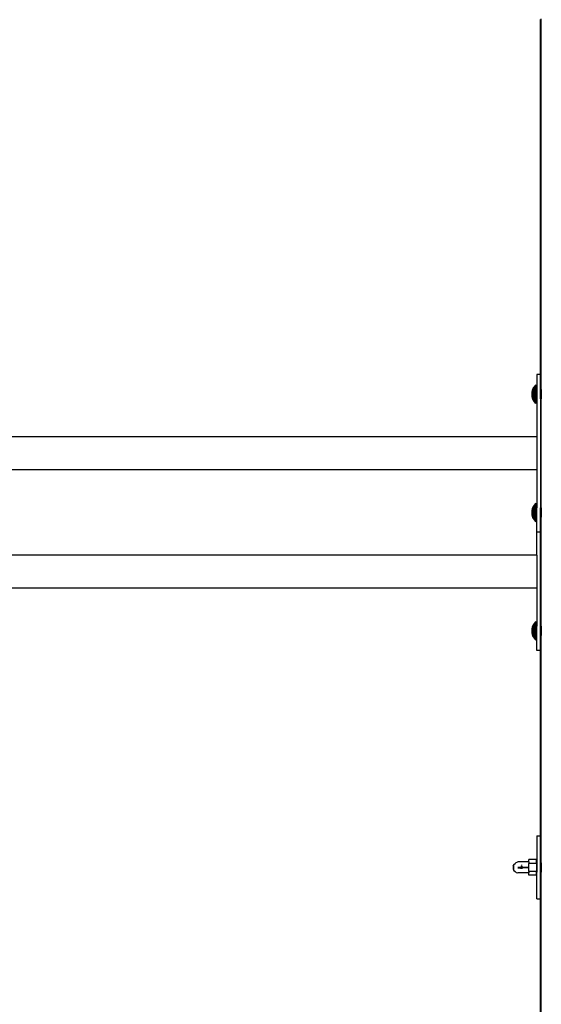
# Model space of a CAD drawing. Units: millimetres. Extents: x 1 to 154, y 0 to 160.
# Drawn here: x 93 to 102, y 55 to 72 of the extents above; entities that cross this region are included whole.
import ezdxf

# ---------------------------------------------------------------- set-up
doc = ezdxf.new("R2010")
doc.units = ezdxf.units.MM
doc.layers.add('Vrstva 1', color=7, linetype='Continuous')

# ---------------------------------------------------------------- blocks, each defined once
blk = doc.blocks.new('wo_04')
for p, q in [((7625.5, 2167.9), (7625.4, 2167.9)), ((7625.4, 1717.9), (7625.4, 2167.9)), ((7625.7, 2167.9), (7625.5, 2167.9)), ((7625.5, 2167.9), (7625.5, 2167.9)), ((7625.5, 1698.9), (7625.5, 2167.9)), ((7625.5, 1698.9), (7625.5, 2167.9)), ((7625.8, 2167.9), (7625.7, 2167.9)), ((7625.7, 1698.9), (7625.7, 2167.9)), ((7626, 2167.9), (7625.8, 2167.9)), ((7625.8, 1698.9), (7625.8, 2167.9)), ((7626.2, 2167.9), (7626, 2167.9)), ((7626, 1698.9), (7626, 2167.9)), ((7626.4, 2167.9), (7626.2, 2167.9)), ((7626.2, 1698.9), (7626.2, 2167.9)), ((7625.4, 1717.9), (7620.4, 1717.9)), ((7620.4, 1717.9), (7620.4, 1698.9)), ((7625.4, 1698.9), (7625.4, 1717.9)), ((7614.9, 1697.2), (7615.2, 1698.3)), ((7615.2, 1698.3), (7615.6, 1699.3)), ((7615.2, 1698.3), (7615.2, 1698.3)), ((7615.2, 1687.5), (7615.2, 1698.3)), ((7615.6, 1699.3), (7616.1, 1700.3)), ((7615.6, 1699.3), (7615.6, 1699.3)), ((7615.6, 1686.5), (7615.6, 1699.3)), ((7616.1, 1700.4), (7616.6, 1701.3)), ((7616.1, 1700.4), (7616.1, 1700.3)), ((7616.1, 1700.3), (7616.1, 1685.5)), ((7616.6, 1701.3), (7617.2, 1702.2)), ((7616.6, 1701.3), (7616.6, 1684.5)), ((7617.2, 1702.2), (7617.9, 1703.1)), ((7617.2, 1683.5), (7617.2, 1702.2)), ((7617.9, 1703.1), (7618.6, 1704)), ((7617.9, 1703.1), (7617.9, 1682.7)), ((7618.6, 1704), (7619.4, 1704.7)), ((7618.6, 1704), (7618.6, 1681.8)), ((7619.4, 1704.7), (7619.4, 1698.9)), ((7619.4, 1698.9), (7620.4, 1698.9)), ((7619.4, 1698.9), (7619.4, 1686.9)), ((7620.4, 1698.9), (7620.4, 1686.9)), ((7625.4, 1698.9), (7625.5, 1698.9)), ((7625.4, 1686.9), (7625.4, 1698.9)), ((7625.5, 1698.9), (7625.5, 1698.9)), ((7625.5, 1698.9), (7625.7, 1698.9)), ((7625.5, 1698.9), (7625.5, 1686.9)), ((7625.5, 1698.9), (7625.5, 1686.9)), ((7625.7, 1698.9), (7625.8, 1698.9)), ((7625.7, 1698.9), (7625.7, 1686.9)), ((7625.8, 1698.9), (7626, 1698.9)), ((7625.8, 1698.9), (7625.8, 1686.9)), ((7626, 1698.9), (7626.2, 1698.9)), ((7626, 1698.9), (7626, 1686.9)), ((7626.2, 1698.9), (7626.2, 1686.9)), ((7614.5, 1695.1), (7614.6, 1696.2)), ((7614.5, 1690.7), (7614.5, 1695.1)), ((7614.6, 1689.6), (7614.5, 1690.7)), ((7614.6, 1696.2), (7614.9, 1697.2)), ((7614.6, 1696.2), (7614.6, 1689.6)), ((7614.9, 1688.5), (7614.6, 1689.6)), ((7614.9, 1688.5), (7614.9, 1697.2)), ((7615.2, 1687.5), (7614.9, 1688.5)), ((7615.2, 1687.5), (7615.2, 1687.5)), ((7615.6, 1686.5), (7615.2, 1687.5)), ((7615.6, 1686.4), (7615.6, 1686.5)), ((7616.1, 1685.5), (7615.6, 1686.4)), ((7619.4, 1686.9), (7620.4, 1686.9)), ((7619.4, 1681), (7619.4, 1686.9)), ((7620.4, 1686.9), (7620.4, 1638.9)), ((7625.4, 1686.9), (7625.5, 1686.9)), ((7625.4, 1686.9), (7625.4, 1548.9)), ((7625.5, 1548.9), (7625.5, 1686.9)), ((7625.5, 1548.9), (7625.5, 1686.9)), ((7625.5, 1686.9), (7625.7, 1686.9)), ((7625.5, 1686.9), (7625.5, 1686.9)), ((7625.7, 1548.9), (7625.7, 1686.9)), ((7625.7, 1686.9), (7625.8, 1686.9)), ((7625.8, 1548.9), (7625.8, 1686.9)), ((7625.8, 1686.9), (7626, 1686.9)), ((7626, 1548.9), (7626, 1686.9)), ((7626, 1686.9), (7626.2, 1686.9)), ((7626.2, 1548.9), (7626.2, 1686.9)), ((7616.1, 1685.5), (7616.1, 1685.4)), ((7616.6, 1684.5), (7616.1, 1685.4)), ((7617.2, 1683.5), (7616.6, 1684.5)), ((7616.6, 1684.5), (7616.6, 1684.5)), ((7617.9, 1682.7), (7617.2, 1683.5)), ((7618.6, 1681.8), (7617.9, 1682.7)), ((7619.4, 1681), (7618.6, 1681.8)), ((7619.4, 1681), (7619.4, 1681.1)), ((7620.4, 1638.9), (6520.4, 1638.9)), ((7620.4, 1638.9), (7620.4, 1596.9)), ((7620.4, 1596.9), (6520.4, 1596.9)), ((7620.4, 1596.9), (7620.4, 1548.9)), ((7614.9, 1547.2), (7615.2, 1548.3)), ((7615.2, 1548.3), (7615.6, 1549.3)), ((7615.2, 1548.3), (7615.2, 1548.3)), ((7615.2, 1537.5), (7615.2, 1548.3)), ((7615.6, 1549.3), (7616.1, 1550.3)), ((7615.6, 1549.3), (7615.6, 1549.3)), ((7615.6, 1549.3), (7615.6, 1536.5)), ((7616.1, 1550.4), (7616.6, 1551.3)), ((7616.1, 1550.4), (7616.1, 1550.3)), ((7616.1, 1550.3), (7616.1, 1535.5)), ((7616.6, 1551.3), (7617.2, 1552.2)), ((7616.6, 1551.3), (7616.6, 1534.5)), ((7617.2, 1552.2), (7617.9, 1553.1)), ((7617.2, 1552.2), (7617.2, 1533.5)), ((7617.9, 1553.1), (7618.6, 1554)), ((7617.9, 1553.1), (7617.9, 1532.7)), ((7618.6, 1554), (7619.4, 1554.7)), ((7618.6, 1554), (7618.6, 1531.8)), ((7619.4, 1548.9), (7619.4, 1554.7)), ((7619.4, 1548.9), (7620.4, 1548.9)), ((7619.4, 1548.9), (7619.4, 1536.9)), ((7620.4, 1536.9), (7620.4, 1548.9)), ((7625.4, 1548.9), (7625.5, 1548.9)), ((7625.4, 1536.9), (7625.4, 1548.9)), ((7625.5, 1548.9), (7625.5, 1548.9)), ((7625.5, 1548.9), (7625.7, 1548.9)), ((7625.5, 1548.9), (7625.5, 1536.9)), ((7625.5, 1548.9), (7625.5, 1536.9)), ((7625.7, 1548.9), (7625.8, 1548.9)), ((7625.7, 1548.9), (7625.7, 1536.9)), ((7625.8, 1548.9), (7626, 1548.9)), ((7625.8, 1548.9), (7625.8, 1536.9)), ((7626, 1548.9), (7626.2, 1548.9)), ((7626, 1548.9), (7626, 1536.9)), ((7626.2, 1548.9), (7626.2, 1536.9)), ((7614.5, 1545.1), (7614.6, 1546.2)), ((7614.5, 1540.7), (7614.5, 1545.1)), ((7614.6, 1539.6), (7614.5, 1540.7)), ((7614.6, 1546.2), (7614.9, 1547.2)), ((7614.6, 1546.2), (7614.6, 1539.6)), ((7614.9, 1538.5), (7614.6, 1539.6)), ((7614.9, 1547.2), (7614.9, 1538.5)), ((7615.2, 1537.5), (7614.9, 1538.5)), ((7615.2, 1537.5), (7615.2, 1537.5)), ((7615.6, 1536.5), (7615.2, 1537.5)), ((7615.6, 1536.4), (7615.6, 1536.5)), ((7616.1, 1535.5), (7615.6, 1536.4)), ((7619.4, 1536.9), (7620.4, 1536.9)), ((7619.4, 1536.9), (7619.4, 1531)), ((7620.4, 1517.9), (7620.4, 1536.9)), ((7625.4, 1536.9), (7625.5, 1536.9)), ((7625.4, 1517.9), (7625.4, 1536.9)), ((7625.5, 1398.9), (7625.5, 1536.9)), ((7625.5, 1398.9), (7625.5, 1536.9)), ((7625.5, 1536.9), (7625.5, 1536.9)), ((7625.5, 1536.9), (7625.7, 1536.9)), ((7625.7, 1398.9), (7625.7, 1536.9)), ((7625.7, 1536.9), (7625.8, 1536.9)), ((7625.8, 1398.9), (7625.8, 1536.9)), ((7625.8, 1536.9), (7626, 1536.9)), ((7626, 1536.9), (7626.2, 1536.9)), ((7626, 1398.9), (7626, 1536.9)), ((7626.2, 1398.9), (7626.2, 1536.9)), ((7616.1, 1535.5), (7616.1, 1535.4)), ((7616.6, 1534.5), (7616.1, 1535.4)), ((7617.2, 1533.5), (7616.6, 1534.5)), ((7616.6, 1534.5), (7616.6, 1534.5)), ((7617.9, 1532.7), (7617.2, 1533.5)), ((7618.6, 1531.8), (7617.9, 1532.7)), ((7619.4, 1531), (7618.6, 1531.8)), ((7619.4, 1531), (7619.4, 1531.1)), ((7619.4, 1531), (7619.4, 1531.1)), ((7625.4, 1517.9), (7620.4, 1517.9)), ((7620.4, 1488.9), (7620.4, 1517.9)), ((7625.4, 1398.9), (7625.4, 1517.9)), ((7620.4, 1488.9), (6520.4, 1488.9)), ((7620.4, 1488.9), (7620.4, 1446.9)), ((7620.4, 1446.9), (6520.4, 1446.9)), ((7620.4, 1446.9), (7620.4, 1398.9)), ((7615.2, 1398.3), (7615.6, 1399.3)), ((7615.6, 1399.3), (7616.1, 1400.3)), ((7615.6, 1399.3), (7615.6, 1399.3)), ((7615.6, 1386.5), (7615.6, 1399.3)), ((7616.1, 1400.4), (7616.6, 1401.3)), ((7616.1, 1400.4), (7616.1, 1400.3)), ((7616.1, 1400.3), (7616.1, 1385.5)), ((7616.6, 1401.3), (7617.2, 1402.2)), ((7616.6, 1401.3), (7616.6, 1384.5)), ((7617.2, 1402.2), (7617.9, 1403.1)), ((7617.2, 1383.5), (7617.2, 1402.2)), ((7617.9, 1403.1), (7618.6, 1404)), ((7617.9, 1403.1), (7617.9, 1382.7)), ((7618.6, 1404), (7619.4, 1404.7)), ((7618.6, 1404), (7618.6, 1381.8)), ((7619.4, 1404.7), (7619.4, 1398.9)), ((7619.4, 1398.9), (7620.4, 1398.9)), ((7619.4, 1398.9), (7619.4, 1386.9)), ((7620.4, 1386.9), (7620.4, 1398.9)), ((7625.4, 1398.9), (7625.5, 1398.9)), ((7625.4, 1386.9), (7625.4, 1398.9)), ((7625.5, 1398.9), (7625.5, 1398.9)), ((7625.5, 1398.9), (7625.7, 1398.9)), ((7625.5, 1398.9), (7625.5, 1386.9)), ((7625.5, 1398.9), (7625.5, 1386.9)), ((7625.7, 1398.9), (7625.8, 1398.9)), ((7625.7, 1398.9), (7625.7, 1386.9)), ((7625.8, 1398.9), (7626, 1398.9)), ((7625.8, 1398.9), (7625.8, 1386.9)), ((7626, 1398.9), (7626.2, 1398.9)), ((7626, 1398.9), (7626, 1386.9)), ((7626.2, 1398.9), (7626.2, 1386.9)), ((7614.5, 1395.1), (7614.6, 1396.2)), ((7614.5, 1390.7), (7614.5, 1395.1)), ((7614.6, 1389.6), (7614.5, 1390.7)), ((7614.6, 1396.2), (7614.9, 1397.2)), ((7614.6, 1396.2), (7614.6, 1389.6)), ((7614.9, 1388.5), (7614.6, 1389.6)), ((7614.9, 1397.2), (7615.2, 1398.3)), ((7614.9, 1388.5), (7614.9, 1397.2)), ((7615.2, 1387.5), (7614.9, 1388.5)), ((7615.2, 1398.3), (7615.2, 1398.3)), ((7615.2, 1387.5), (7615.2, 1398.3)), ((7615.2, 1387.5), (7615.2, 1387.5)), ((7615.6, 1386.5), (7615.2, 1387.5)), ((7615.6, 1386.4), (7615.6, 1386.5)), ((7616.1, 1385.5), (7615.6, 1386.4)), ((7619.4, 1386.9), (7620.4, 1386.9)), ((7619.4, 1381), (7619.4, 1386.9)), ((7620.4, 1367.9), (7620.4, 1386.9)), ((7625.4, 1386.9), (7625.5, 1386.9)), ((7625.4, 1367.9), (7625.4, 1386.9)), ((7625.5, 1136.7), (7625.5, 1386.9)), ((7625.5, 1136.4), (7625.5, 1386.9)), ((7625.5, 1386.9), (7625.5, 1386.9)), ((7625.5, 1386.9), (7625.7, 1386.9)), ((7625.7, 1386.9), (7625.8, 1386.9)), ((7625.7, 1136.9), (7625.7, 1386.9)), ((7625.8, 1137.1), (7625.8, 1386.9)), ((7625.8, 1386.9), (7626, 1386.9)), ((7626, 1386.9), (7626.2, 1386.9)), ((7626, 1137.3), (7626, 1386.9)), ((7626.2, 1137.5), (7626.2, 1386.9)), ((7616.1, 1385.5), (7616.1, 1385.4)), ((7616.6, 1384.5), (7616.1, 1385.4)), ((7617.2, 1383.5), (7616.6, 1384.5)), ((7616.6, 1384.5), (7616.6, 1384.5)), ((7617.9, 1382.7), (7617.2, 1383.5)), ((7618.6, 1381.8), (7617.9, 1382.7)), ((7619.4, 1381), (7618.6, 1381.8)), ((7619.4, 1381), (7619.4, 1381.1)), ((7625.4, 1367.9), (7620.4, 1367.9)), ((7625.4, 1135.9), (7625.4, 1367.9)), ((7625.4, 1135.9), (7625.5, 1136.4)), ((7625.5, 1136.7), (7625.7, 1136.9)), ((7625.5, 1136.4), (7625.5, 1136.7)), ((7625.5, 1098.9), (7625.5, 1136.7)), ((7625.5, 1098.9), (7625.5, 1136.4)), ((7625.7, 1136.9), (7625.8, 1137.1)), ((7625.7, 1098.9), (7625.7, 1136.9)), ((7625.8, 1137.1), (7626, 1137.3)), ((7625.8, 1098.9), (7625.8, 1137.1)), ((7626, 1137.3), (7626.2, 1137.5)), ((7626, 1098.9), (7626, 1137.3)), ((7626.2, 1098.9), (7626.2, 1137.5)), ((7620.4, 1132.9), (7625.4, 1132.9)), ((7620.4, 1132.9), (7620.4, 1102)), ((7625.4, 1132.9), (7625.4, 1135.9)), ((7625.4, 1098.9), (7625.4, 1132.9)), ((7592.9, 1097.9), (7594.4, 1099.2)), ((7594.4, 1099.2), (7596.3, 1099.9)), ((7610.3, 1099.9), (7596.3, 1099.9)), ((7610.3, 1099.9), (7610.3, 1102.9)), ((7620.3, 1102.9), (7610.3, 1102.9)), ((7610.3, 1099.9), (7610.3, 1097.9)), ((7620.3, 1098.9), (7620.3, 1102.9)), ((7620.4, 1098.9), (7620.3, 1098.9)), ((7620.3, 1097.9), (7620.3, 1098.9)), ((7620.4, 1102), (7620.4, 1102.1)), ((7620.4, 1102), (7620.4, 1098.9)), ((7620.4, 1098.9), (7620.4, 1086.9)), ((7625.5, 1098.9), (7625.4, 1098.9)), ((7625.4, 1086.9), (7625.4, 1098.9)), ((7625.5, 1098.9), (7625.5, 1098.9)), ((7625.7, 1098.9), (7625.5, 1098.9)), ((7625.5, 1098.9), (7625.5, 1086.9)), ((7625.5, 1098.9), (7625.5, 1086.9)), ((7625.8, 1098.9), (7625.7, 1098.9)), ((7625.7, 1098.9), (7625.7, 1086.9)), ((7626, 1098.9), (7625.8, 1098.9)), ((7625.8, 1098.9), (7625.8, 1086.9)), ((7626.2, 1098.9), (7626, 1098.9)), ((7626, 1098.9), (7626, 1086.9)), ((7626.2, 1098.9), (7626.2, 1086.9)), ((7590.7, 1094.8), (7591.5, 1096.5)), ((7590.7, 1094.8), (7590.7, 1091)), ((7590.7, 1091), (7591.5, 1089.2)), ((7591.5, 1096.6), (7592.9, 1097.9)), ((7591.5, 1096.5), (7591.5, 1096.6)), ((7591.5, 1089.2), (7591.5, 1096.5)), ((7591.5, 1089.2), (7591.5, 1089.2)), ((7591.5, 1089.2), (7592.9, 1087.8)), ((7592.9, 1087.8), (7594.4, 1086.5)), ((7594.4, 1086.5), (7596.3, 1085.9)), ((7606.3, 1092.9), (7596.3, 1092.9)), ((7606.3, 1092.9), (7596.3, 1092.9)), ((7606.3, 1092.9), (7596.3, 1092.9)), ((7606.3, 1092.9), (7596.3, 1092.9)), ((7596.3, 1092.5), (7600.7, 1092.5)), ((7600.7, 1094.6), (7600.7, 1092.5)), ((7600.7, 1092.5), (7601.5, 1092.5)), ((7600.7, 1091.1), (7600.7, 1092)), ((7601, 1095.5), (7601.4, 1096.3)), ((7601.5, 1095.5), (7601.5, 1096.2)), ((7601.5, 1094.6), (7601.5, 1092.5)), ((7610.3, 1092.5), (7601.5, 1092.5)), ((7601.5, 1092), (7601.5, 1091.1)), ((7610.3, 1092.9), (7606.3, 1092.9)), ((7610.3, 1092.9), (7606.3, 1092.9)), ((7610.3, 1092.9), (7606.3, 1092.9)), ((7610.3, 1092.9), (7606.3, 1092.9)), ((7620.3, 1097.9), (7610.3, 1097.9)), ((7610.3, 1092.5), (7610.3, 1097.9)), ((7610.3, 1092.5), (7610.3, 1092.9)), ((7610.3, 1092.5), (7610.3, 1092.9)), ((7610.3, 1092.5), (7610.3, 1092.9)), ((7610.3, 1092.5), (7610.3, 1092.9)), ((7610.3, 1087.9), (7610.3, 1092.5)), ((7620.3, 1087.9), (7610.3, 1087.9)), ((7610.3, 1087.9), (7610.3, 1085.9)), ((7620.3, 1097.9), (7620.3, 1087.9)), ((7620.3, 1087.9), (7620.3, 1086.9)), ((7620.4, 1086.9), (7620.3, 1086.9)), ((7620.3, 1082.9), (7620.3, 1086.9)), ((7620.4, 1052.9), (7620.4, 1086.9)), ((7625.5, 1086.9), (7625.4, 1086.9)), ((7625.4, 1052.9), (7625.4, 1086.9)), ((7625.5, 1086.9), (7625.5, 1086.9)), ((7625.5, 1049.1), (7625.5, 1086.9)), ((7625.5, 1049.4), (7625.5, 1086.9)), ((7625.7, 1086.9), (7625.5, 1086.9)), ((7625.7, 1048.9), (7625.7, 1086.9)), ((7625.8, 1086.9), (7625.7, 1086.9)), ((7625.8, 1048.7), (7625.8, 1086.9)), ((7626, 1086.9), (7625.8, 1086.9)), ((7626, 1048.5), (7626, 1086.9)), ((7626.2, 1086.9), (7626, 1086.9)), ((7626.2, 1048.3), (7626.2, 1086.9)), ((7610.3, 1085.9), (7596.3, 1085.9)), ((7610.3, 1082.9), (7610.3, 1085.9)), ((7620.3, 1082.9), (7610.3, 1082.9)), ((7620.4, 1052.9), (7625.4, 1052.9)), ((7625.4, 1049.9), (7625.4, 1052.9)), ((7625.4, 1049.9), (7625.5, 1049.4)), ((7625.4, -332.1), (7625.4, 1049.9)), ((7625.5, 1049.4), (7625.5, 1049.1)), ((7625.5, -332.1), (7625.5, 1049.4)), ((7625.5, 1049.1), (7625.7, 1048.9)), ((7625.5, -332.1), (7625.5, 1049.1)), ((7625.7, 1048.9), (7625.8, 1048.7)), ((7625.7, -332.1), (7625.7, 1048.9)), ((7625.8, 1048.7), (7626, 1048.5)), ((7625.8, -332.1), (7625.8, 1048.7)), ((7626, 1048.5), (7626.2, 1048.3)), ((7626, -332.1), (7626, 1048.5)), ((7626.2, -332.1), (7626.2, 1048.3))]:
    blk.add_line(p, q)

msp = doc.modelspace()

# ---------------------------------------------------------------- block references
at = {"layer": 'Vrstva 1', "xscale": 0.0132, "yscale": 0.0132, "zscale": 0.0132}
msp.add_blockref('wo_04', (0.86, 42.991), dxfattribs=at)

doc.saveas('drawing.dxf')
